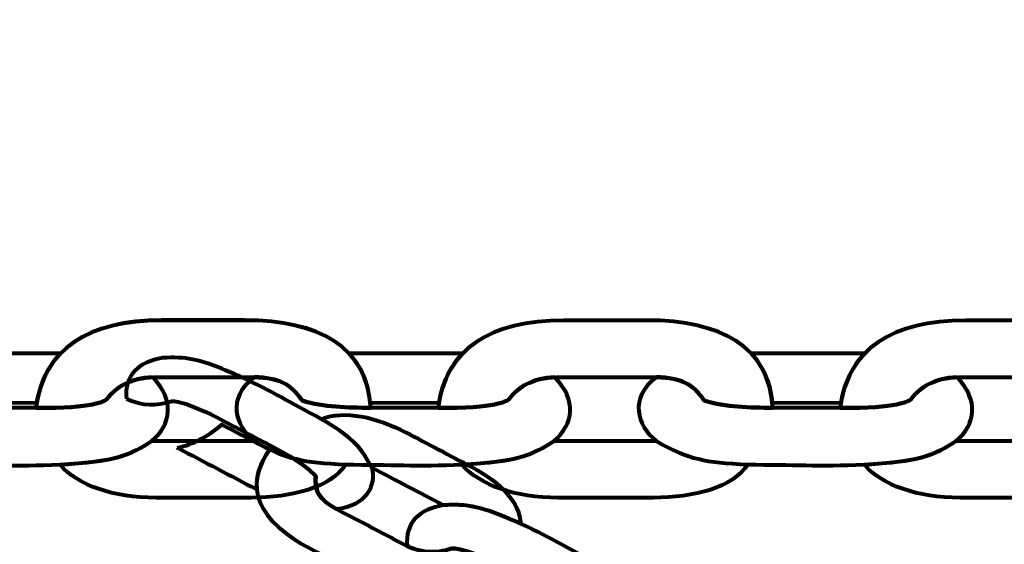
# Model space of a CAD drawing. Units: centimetres. Extents: x -13.5 to 1.9, y -3.5 to 9.8.
# Drawn here: x -5.2 to -5.1, y 4.3 to 4.3 of the extents above; entities that cross this region are included whole.
import ezdxf

# ---------------------------------------------------------------- set-up
doc = ezdxf.new("R2010")
doc.units = ezdxf.units.CM
doc.header["$MEASUREMENT"] = 0
doc.layers.add('layer 1', color=7, linetype='Continuous')

msp = doc.modelspace()

# ---------------------------------------------------------------- linework, layer by layer
at = {"layer": 'layer 1', "color": 242, "lineweight": 25}
msp.add_open_spline([(-5.09661, 7.12757), (-4.89249, 7.23158), (-4.6614, 7.29027), (-4.4166, 7.29027), (-4.4166, 7.29027), (-4.38588, 7.29027), (-4.3554, 7.28924), (-4.32513, 7.28742), (-4.32513, 7.28742), (-4.06817, 7.74475), (-3.57852, 8.05377), (-3.0166, 8.05377), (-3.0166, 8.05377), (-2.45468, 8.05377), (-1.96503, 7.74475), (-1.70807, 7.28742), (-1.70807, 7.28742), (-1.6778, 7.28925), (-1.64732, 7.29027), (-1.61659, 7.29027), (-1.61659, 7.29027), (-1.06517, 7.29027), (-0.58334, 6.99267), (-0.3227, 6.54938), (-0.3227, 6.54938), (-0.29362, 6.55106), (-0.26434, 6.55201), (-0.23484, 6.55201), (-0.23484, 6.55201), (0.59359, 6.55201), (1.26516, 5.88044), (1.26516, 5.05201), (1.26516, 5.05201), (1.26516, 4.58762), (1.26516, 4.17989), (1.26516, 3.7155), (1.26516, 3.7155), (1.26516, 2.91541), (0.63874, 2.26171), (-0.1504, 2.21791), (-0.1504, 2.21791), (-0.12832, 2.11551), (-0.11659, 2.00927), (-0.11659, 1.90027), (-0.11659, 1.90027), (-0.11659, 1.90027), (-0.11659, 1.73836), (-0.11659, 1.73836), (-0.11659, 1.73836), (-0.08305, 1.74038), (-0.04927, 1.74152), (-0.01522, 1.74152), (-0.01522, 1.74152), (0.44743, 1.74152), (0.86594, 1.55276), (1.16766, 1.24811), (1.16766, 1.24811), (1.16766, 1.24811), (1.93995, 1.24811), (1.93995, 1.24811), (1.93995, 1.24811), (1.93995, 1.24811), (1.93995, -0.10656), (1.93995, -0.10656), (1.93995, -0.10656), (1.93995, -0.10656), (1.63957, -0.10656), (1.63957, -0.10656), (1.63957, -0.10656), (1.54834, -0.93982), (0.84233, -1.58822), (-0.01522, -1.58822), (-0.01522, -1.58822), (-0.10308, -1.58822), (-0.18933, -1.58136), (-0.27352, -1.56825), (-0.27352, -1.56825), (-0.32924, -1.67993), (-0.39847, -1.78369), (-0.47908, -1.87738), (-0.47908, -1.87738), (-0.48763, -1.88806), (-0.49617, -1.89858), (-0.50472, -1.90898), (-0.50472, -1.90898), (-0.70748, -2.49736), (-1.26593, -2.9201), (-1.92317, -2.9201), (-1.92317, -2.9201), (-2.14665, -2.9201), (-2.36392, -2.9201), (-2.5874, -2.9201), (-2.5874, -2.9201), (-3.09856, -2.9201), (-3.54991, -2.66435), (-3.82073, -2.2739), (-3.82073, -2.2739), (-3.82885, -2.27826), (-3.83727, -2.28273), (-3.84601, -2.28734), (-3.84601, -2.28734), (-4.02191, -2.35977), (-4.21457, -2.39975), (-4.4166, -2.39975), (-4.4166, -2.39975), (-4.4166, -2.39975), (-5.41786, -2.39975), (-5.41786, -2.39975), (-5.41786, -2.39975), (-5.59423, -3.03193), (-6.1742, -3.49577), (-6.86265, -3.49577), (-6.86265, -3.49577), (-7.10876, -3.49577), (-7.34654, -3.49577), (-7.59265, -3.49577), (-7.59265, -3.49577), (-8.42108, -3.49577), (-9.09265, -2.8242), (-9.09265, -1.99577), (-9.09265, -1.99577), (-9.09265, -1.89092), (-9.08185, -1.78859), (-9.06138, -1.68981), (-9.06138, -1.68981), (-9.1101, -1.61133), (-9.1518, -1.52803), (-9.18556, -1.44077), (-9.18556, -1.44077), (-9.2989, -1.39293), (-9.40512, -1.33153), (-9.50222, -1.25865), (-9.50222, -1.25865), (-9.50222, -1.25865), (-9.5209, -1.25865), (-9.5209, -1.25865), (-9.5209, -1.25865), (-9.59893, -1.25865), (-9.67671, -1.25865), (-9.75474, -1.25865), (-9.75474, -1.25865), (-10.19897, -1.25865), (-10.59803, -1.06549), (-10.87268, -0.75865), (-10.87268, -0.75865), (-10.87268, -0.75865), (-12.45624, -0.75865), (-12.45624, -0.75865), (-12.45624, -0.75865), (-13.00702, -0.75865), (-13.45624, -0.30943), (-13.45624, 0.24135), (-13.45624, 0.24135), (-13.45624, 0.24135), (-13.45624, 0.24135), (-13.45624, 0.24135), (-13.45624, 0.24135), (-13.45624, 0.24135), (-13.45624, 0.75935), (-13.45624, 0.75935), (-13.45624, 0.75935), (-13.45624, 1.31013), (-13.00699, 1.75935), (-12.45624, 1.75935), (-12.45624, 1.75935), (-12.45624, 1.75935), (-10.87268, 1.75935), (-10.87268, 1.75935), (-10.87268, 1.75935), (-10.67137, 1.98425), (-10.40323, 2.14807), (-10.09945, 2.21953), (-10.09945, 2.21953), (-10.09945, 2.21953), (-10.09945, 2.4145), (-10.09945, 2.4145), (-10.09945, 2.4145), (-10.50788, 2.6825), (-10.77766, 3.14442), (-10.77766, 3.66943), (-10.77766, 3.66943), (-10.77766, 4.17105), (-10.77766, 4.60132), (-10.77766, 5.10294), (-10.77766, 5.10294), (-10.77766, 5.93137), (-10.10609, 6.60294), (-9.27766, 6.60294), (-9.27766, 6.60294), (-9.27766, 6.60294), (-8.14911, 6.60294), (-8.14911, 6.60294), (-8.14911, 6.60294), (-8.06532, 6.85076), (-7.91853, 7.06955), (-7.72781, 7.24027), (-7.72781, 7.24027), (-7.72781, 7.24027), (-7.72781, 8.82383), (-7.72781, 8.82383), (-7.72781, 8.82383), (-7.72781, 9.37458), (-7.27859, 9.82383), (-6.72781, 9.82383), (-6.72781, 9.82383), (-6.72781, 9.82383), (-6.20981, 9.82383), (-6.20981, 9.82383), (-6.20981, 9.82383), (-6.20981, 9.82383), (-6.20981, 9.82383), (-6.20981, 9.82383), (-6.20981, 9.82383), (-5.65903, 9.82383), (-5.20981, 9.37461), (-5.20981, 8.82383), (-5.20981, 8.82383), (-5.20981, 8.82383), (-5.20981, 7.24027), (-5.20981, 7.24027), (-5.20981, 7.24027), (-5.17011, 7.20474), (-5.13233, 7.1671), (-5.09661, 7.12757)], degree=3, knots=[0, 0, 0, 0, 0.017544, 0.017544, 0.017544, 0.017544, 0.035088, 0.035088, 0.035088, 0.035088, 0.052632, 0.052632, 0.052632, 0.052632, 0.070175, 0.070175, 0.070175, 0.070175, 0.087719, 0.087719, 0.087719, 0.087719, 0.105263, 0.105263, 0.105263, 0.105263, 0.122807, 0.122807, 0.122807, 0.122807, 0.140351, 0.140351, 0.140351, 0.140351, 0.157895, 0.157895, 0.157895, 0.157895, 0.175439, 0.175439, 0.175439, 0.175439, 0.192982, 0.192982, 0.192982, 0.192982, 0.210526, 0.210526, 0.210526, 0.210526, 0.22807, 0.22807, 0.22807, 0.22807, 0.245614, 0.245614, 0.245614, 0.245614, 0.263158, 0.263158, 0.263158, 0.263158, 0.280702, 0.280702, 0.280702, 0.280702, 0.298246, 0.298246, 0.298246, 0.298246, 0.315789, 0.315789, 0.315789, 0.315789, 0.333333, 0.333333, 0.333333, 0.333333, 0.350877, 0.350877, 0.350877, 0.350877, 0.368421, 0.368421, 0.368421, 0.368421, 0.385965, 0.385965, 0.385965, 0.385965, 0.403509, 0.403509, 0.403509, 0.403509, 0.421053, 0.421053, 0.421053, 0.421053, 0.438596, 0.438596, 0.438596, 0.438596, 0.45614, 0.45614, 0.45614, 0.45614, 0.473684, 0.473684, 0.473684, 0.473684, 0.491228, 0.491228, 0.491228, 0.491228, 0.508772, 0.508772, 0.508772, 0.508772, 0.526316, 0.526316, 0.526316, 0.526316, 0.54386, 0.54386, 0.54386, 0.54386, 0.561404, 0.561404, 0.561404, 0.561404, 0.578947, 0.578947, 0.578947, 0.578947, 0.596491, 0.596491, 0.596491, 0.596491, 0.614035, 0.614035, 0.614035, 0.614035, 0.631579, 0.631579, 0.631579, 0.631579, 0.649123, 0.649123, 0.649123, 0.649123, 0.666667, 0.666667, 0.666667, 0.666667, 0.684211, 0.684211, 0.684211, 0.684211, 0.701754, 0.701754, 0.701754, 0.701754, 0.719298, 0.719298, 0.719298, 0.719298, 0.736842, 0.736842, 0.736842, 0.736842, 0.754386, 0.754386, 0.754386, 0.754386, 0.77193, 0.77193, 0.77193, 0.77193, 0.789474, 0.789474, 0.789474, 0.789474, 0.807018, 0.807018, 0.807018, 0.807018, 0.824561, 0.824561, 0.824561, 0.824561, 0.842105, 0.842105, 0.842105, 0.842105, 0.859649, 0.859649, 0.859649, 0.859649, 0.877193, 0.877193, 0.877193, 0.877193, 0.894737, 0.894737, 0.894737, 0.894737, 0.912281, 0.912281, 0.912281, 0.912281, 0.929825, 0.929825, 0.929825, 0.929825, 0.947368, 0.947368, 0.947368, 0.947368, 0.964912, 0.964912, 0.964912, 0.964912, 1, 1, 1, 1], dxfattribs=at)
at = {"layer": 'layer 1', "color": 7, "lineweight": 80}
for points, knots in [([(-5.27962, 4.24774), (-5.27962, 4.34274), (-5.27962, 4.43774), (-5.27962, 4.53274), (-5.27962, 4.53274), (-5.27462, 4.53774), (-5.26962, 4.54274), (-5.26462, 4.54774), (-5.26462, 4.54774), (-5.16962, 4.54774), (-5.07462, 4.54774), (-4.97962, 4.54774), (-4.97962, 4.54774), (-4.97462, 4.54274), (-4.96962, 4.53774), (-4.96462, 4.53274), (-4.96462, 4.53274), (-4.96462, 4.43774), (-4.96462, 4.34274), (-4.96462, 4.24774), (-4.96462, 4.24774), (-4.96962, 4.24274), (-4.97462, 4.23774), (-4.97962, 4.23274), (-4.97962, 4.23274), (-5.07462, 4.23274), (-5.16962, 4.23274), (-5.26462, 4.23274), (-5.26462, 4.23274), (-5.26962, 4.23774), (-5.27462, 4.24274), (-5.27962, 4.24774)], [0, 0, 0, 0, 0.111111, 0.111111, 0.111111, 0.111111, 0.222222, 0.222222, 0.222222, 0.222222, 0.333333, 0.333333, 0.333333, 0.333333, 0.444444, 0.444444, 0.444444, 0.444444, 0.555556, 0.555556, 0.555556, 0.555556, 0.666667, 0.666667, 0.666667, 0.666667, 0.777778, 0.777778, 0.777778, 0.777778, 1, 1, 1, 1]), ([(-5.21418, 4.29133), (-5.21343, 4.29753), (-5.20864, 4.30058), (-5.20092, 4.30058), (-5.20092, 4.30058), (-5.19798, 4.30058), (-5.19504, 4.30058), (-5.1921, 4.30058), (-5.1921, 4.30058), (-5.18432, 4.30058), (-5.17915, 4.29778), (-5.17882, 4.29133), (-5.17882, 4.29133), (-5.18134, 4.29137), (-5.18372, 4.29139), (-5.18606, 4.2921), (-5.18606, 4.2921), (-5.18737, 4.29401), (-5.18867, 4.29458), (-5.19172, 4.29458), (-5.19172, 4.29458), (-5.19172, 4.29458), (-5.20116, 4.29458), (-5.20116, 4.29458), (-5.20116, 4.29458), (-5.20393, 4.29458), (-5.20551, 4.29378), (-5.20672, 4.29223), (-5.20672, 4.29223), (-5.20684, 4.29209), (-5.2081, 4.29126), (-5.21418, 4.29133)], [0, 0, 0, 0, 0.111111, 0.111111, 0.111111, 0.111111, 0.222222, 0.222222, 0.222222, 0.222222, 0.333333, 0.333333, 0.333333, 0.333333, 0.444444, 0.444444, 0.444444, 0.444444, 0.555556, 0.555556, 0.555556, 0.555556, 0.666667, 0.666667, 0.666667, 0.666667, 0.777778, 0.777778, 0.777778, 0.777778, 1, 1, 1, 1]), ([(-5.21418, 4.29133), (-5.21342, 4.29752), (-5.20864, 4.30057), (-5.20092, 4.30057), (-5.20092, 4.30057), (-5.19798, 4.30057), (-5.19504, 4.30057), (-5.1921, 4.30057), (-5.1921, 4.30057), (-5.18432, 4.30057), (-5.17915, 4.29778), (-5.17882, 4.29133), (-5.17882, 4.29133), (-5.18134, 4.29137), (-5.18372, 4.29139), (-5.18606, 4.2921), (-5.18606, 4.2921), (-5.18737, 4.29401), (-5.18866, 4.29458), (-5.19172, 4.29458), (-5.19172, 4.29458), (-5.19172, 4.29458), (-5.20116, 4.29458), (-5.20116, 4.29458), (-5.20116, 4.29458), (-5.20393, 4.29458), (-5.20551, 4.29378), (-5.20672, 4.29223), (-5.20672, 4.29223), (-5.20683, 4.29209), (-5.2081, 4.29126), (-5.21418, 4.29133)], [0, 0, 0, 0, 0.111111, 0.111111, 0.111111, 0.111111, 0.222222, 0.222222, 0.222222, 0.222222, 0.333333, 0.333333, 0.333333, 0.333333, 0.444444, 0.444444, 0.444444, 0.444444, 0.555556, 0.555556, 0.555556, 0.555556, 0.666667, 0.666667, 0.666667, 0.666667, 0.777778, 0.777778, 0.777778, 0.777778, 1, 1, 1, 1]), ([(-5.1717, 4.29133), (-5.17094, 4.29752), (-5.16615, 4.30057), (-5.15844, 4.30057), (-5.15844, 4.30057), (-5.1555, 4.30057), (-5.15256, 4.30057), (-5.14962, 4.30057), (-5.14962, 4.30057), (-5.14184, 4.30057), (-5.13667, 4.29778), (-5.13634, 4.29133), (-5.13634, 4.29133), (-5.13886, 4.29137), (-5.14123, 4.29139), (-5.14358, 4.2921), (-5.14358, 4.2921), (-5.14489, 4.29401), (-5.14618, 4.29458), (-5.14923, 4.29458), (-5.14923, 4.29458), (-5.14923, 4.29458), (-5.15868, 4.29458), (-5.15868, 4.29458), (-5.15868, 4.29458), (-5.16144, 4.29458), (-5.16303, 4.29378), (-5.16424, 4.29223), (-5.16424, 4.29223), (-5.16435, 4.29209), (-5.16562, 4.29126), (-5.1717, 4.29133)], [0, 0, 0, 0, 0.111111, 0.111111, 0.111111, 0.111111, 0.222222, 0.222222, 0.222222, 0.222222, 0.333333, 0.333333, 0.333333, 0.333333, 0.444444, 0.444444, 0.444444, 0.444444, 0.555556, 0.555556, 0.555556, 0.555556, 0.666667, 0.666667, 0.666667, 0.666667, 0.777778, 0.777778, 0.777778, 0.777778, 1, 1, 1, 1]), ([(-5.12922, 4.29133), (-5.12846, 4.29752), (-5.12367, 4.30057), (-5.11596, 4.30057), (-5.11596, 4.30057), (-5.11302, 4.30057), (-5.11008, 4.30057), (-5.10714, 4.30057), (-5.10714, 4.30057), (-5.09935, 4.30057), (-5.09419, 4.29778), (-5.09385, 4.29133), (-5.09385, 4.29133), (-5.09637, 4.29137), (-5.09875, 4.29139), (-5.1011, 4.2921), (-5.1011, 4.2921), (-5.10241, 4.29401), (-5.1037, 4.29458), (-5.10675, 4.29458), (-5.10675, 4.29458), (-5.10675, 4.29458), (-5.1162, 4.29458), (-5.1162, 4.29458), (-5.1162, 4.29458), (-5.11896, 4.29458), (-5.12055, 4.29378), (-5.12176, 4.29223), (-5.12176, 4.29223), (-5.12187, 4.29209), (-5.12314, 4.29126), (-5.12922, 4.29133)], [0, 0, 0, 0, 0.111111, 0.111111, 0.111111, 0.111111, 0.222222, 0.222222, 0.222222, 0.222222, 0.333333, 0.333333, 0.333333, 0.333333, 0.444444, 0.444444, 0.444444, 0.444444, 0.555556, 0.555556, 0.555556, 0.555556, 0.666667, 0.666667, 0.666667, 0.666667, 0.777778, 0.777778, 0.777778, 0.777778, 1, 1, 1, 1]), ([(-5.21158, 4.29709), (-5.21158, 4.29709), (-5.21169, 4.29709), (-5.21169, 4.29709), (-5.21169, 4.29709), (-5.21169, 4.29709), (-5.2236, 4.29709), (-5.2236, 4.29709), (-5.2236, 4.29709), (-5.2236, 4.29709), (-5.2236, 4.29709), (-5.2236, 4.29709), (-5.2236, 4.29709), (-5.22233, 4.29575), (-5.22154, 4.29401), (-5.22134, 4.29184), (-5.22134, 4.29184), (-5.22134, 4.29184), (-5.21411, 4.29185), (-5.21411, 4.29185), (-5.21411, 4.29185), (-5.21411, 4.29185), (-5.21411, 4.29185), (-5.21411, 4.29185), (-5.21411, 4.29185), (-5.21376, 4.29399), (-5.2129, 4.29574), (-5.21158, 4.29709)], [0, 0, 0, 0, 0.125, 0.125, 0.125, 0.125, 0.25, 0.25, 0.25, 0.25, 0.375, 0.375, 0.375, 0.375, 0.5, 0.5, 0.5, 0.5, 0.625, 0.625, 0.625, 0.625, 0.75, 0.75, 0.75, 0.75, 1, 1, 1, 1]), ([(-5.16909, 4.29709), (-5.16909, 4.29709), (-5.16921, 4.29709), (-5.16921, 4.29709), (-5.16921, 4.29709), (-5.16921, 4.29709), (-5.18111, 4.29709), (-5.18111, 4.29709), (-5.18111, 4.29709), (-5.18111, 4.29709), (-5.18112, 4.29709), (-5.18112, 4.29709), (-5.18112, 4.29709), (-5.17985, 4.29575), (-5.17906, 4.29401), (-5.17886, 4.29183), (-5.17886, 4.29183), (-5.17886, 4.29183), (-5.17162, 4.29185), (-5.17162, 4.29185), (-5.17162, 4.29185), (-5.17162, 4.29185), (-5.17162, 4.29185), (-5.17162, 4.29185), (-5.17162, 4.29185), (-5.17127, 4.29399), (-5.17041, 4.29574), (-5.16909, 4.29709)], [0, 0, 0, 0, 0.125, 0.125, 0.125, 0.125, 0.25, 0.25, 0.25, 0.25, 0.375, 0.375, 0.375, 0.375, 0.5, 0.5, 0.5, 0.5, 0.625, 0.625, 0.625, 0.625, 0.75, 0.75, 0.75, 0.75, 1, 1, 1, 1]), ([(-5.12661, 4.29709), (-5.12661, 4.29709), (-5.12673, 4.29709), (-5.12673, 4.29709), (-5.12673, 4.29709), (-5.12673, 4.29709), (-5.13863, 4.29709), (-5.13863, 4.29709), (-5.13863, 4.29709), (-5.13863, 4.29709), (-5.13863, 4.29709), (-5.13863, 4.29709), (-5.13863, 4.29709), (-5.13736, 4.29575), (-5.13658, 4.29401), (-5.13637, 4.29183), (-5.13637, 4.29183), (-5.13637, 4.29183), (-5.12914, 4.29185), (-5.12914, 4.29185), (-5.12914, 4.29185), (-5.12914, 4.29185), (-5.12914, 4.29185), (-5.12914, 4.29185), (-5.12914, 4.29185), (-5.12879, 4.29399), (-5.12793, 4.29574), (-5.12661, 4.29709)], [0, 0, 0, 0, 0.125, 0.125, 0.125, 0.125, 0.25, 0.25, 0.25, 0.25, 0.375, 0.375, 0.375, 0.375, 0.5, 0.5, 0.5, 0.5, 0.625, 0.625, 0.625, 0.625, 0.75, 0.75, 0.75, 0.75, 1, 1, 1, 1]), ([(-5.20462, 4.29229), (-5.20491, 4.29475), (-5.20324, 4.29622), (-5.20081, 4.2966), (-5.20081, 4.2966), (-5.19838, 4.29677), (-5.19686, 4.29638), (-5.19476, 4.29555), (-5.19476, 4.29555), (-5.19405, 4.29525), (-5.19334, 4.29495), (-5.19262, 4.29465), (-5.19262, 4.29465), (-5.18916, 4.29302), (-5.18739, 4.29191), (-5.18404, 4.29015), (-5.18404, 4.29015), (-5.18098, 4.28828), (-5.18009, 4.28764), (-5.17868, 4.28499), (-5.17868, 4.28499), (-5.1782, 4.28324), (-5.17917, 4.281), (-5.18247, 4.28067), (-5.18247, 4.28067), (-5.18427, 4.28168), (-5.18476, 4.28252), (-5.18462, 4.28411), (-5.18462, 4.28411), (-5.18586, 4.28543), (-5.1875, 4.28631), (-5.18924, 4.28726), (-5.18924, 4.28726), (-5.1909, 4.28813), (-5.19255, 4.289), (-5.19421, 4.28987), (-5.19421, 4.28987), (-5.19842, 4.29214), (-5.19977, 4.29207), (-5.19992, 4.29202), (-5.19992, 4.29202), (-5.20148, 4.29151), (-5.20291, 4.29152), (-5.20462, 4.29229)], [0, 0, 0, 0, 0.083333, 0.083333, 0.083333, 0.083333, 0.166667, 0.166667, 0.166667, 0.166667, 0.25, 0.25, 0.25, 0.25, 0.333333, 0.333333, 0.333333, 0.333333, 0.416667, 0.416667, 0.416667, 0.416667, 0.5, 0.5, 0.5, 0.5, 0.583333, 0.583333, 0.583333, 0.583333, 0.666667, 0.666667, 0.666667, 0.666667, 0.75, 0.75, 0.75, 0.75, 0.833333, 0.833333, 0.833333, 0.833333, 1, 1, 1, 1]), ([(-5.20187, 4.29457), (-5.19948, 4.29211), (-5.19987, 4.2896), (-5.20194, 4.28784), (-5.20194, 4.28784), (-5.20418, 4.2863), (-5.20601, 4.28586), (-5.20879, 4.28558), (-5.20879, 4.28558), (-5.20879, 4.28558), (-5.21166, 4.28534), (-5.21166, 4.28534), (-5.21166, 4.28534), (-5.21646, 4.28514), (-5.21915, 4.28534), (-5.22396, 4.28534), (-5.22396, 4.28534), (-5.22856, 4.28562), (-5.22999, 4.28581), (-5.23364, 4.28784), (-5.23364, 4.28784), (-5.23561, 4.28945), (-5.23657, 4.29237), (-5.2336, 4.29458), (-5.2336, 4.29458), (-5.23097, 4.2945), (-5.22977, 4.29388), (-5.22855, 4.2921), (-5.22855, 4.2921), (-5.2262, 4.29139), (-5.22382, 4.29137), (-5.2213, 4.29133), (-5.2213, 4.29133), (-5.2213, 4.29133), (-5.21418, 4.29133), (-5.21418, 4.29133), (-5.21418, 4.29133), (-5.2081, 4.29126), (-5.20684, 4.29209), (-5.20672, 4.29223), (-5.20672, 4.29223), (-5.20562, 4.29364), (-5.2042, 4.29444), (-5.20187, 4.29457)], [0, 0, 0, 0, 0.083333, 0.083333, 0.083333, 0.083333, 0.166667, 0.166667, 0.166667, 0.166667, 0.25, 0.25, 0.25, 0.25, 0.333333, 0.333333, 0.333333, 0.333333, 0.416667, 0.416667, 0.416667, 0.416667, 0.5, 0.5, 0.5, 0.5, 0.583333, 0.583333, 0.583333, 0.583333, 0.666667, 0.666667, 0.666667, 0.666667, 0.75, 0.75, 0.75, 0.75, 0.833333, 0.833333, 0.833333, 0.833333, 1, 1, 1, 1]), ([(-5.15938, 4.29457), (-5.15699, 4.29211), (-5.15739, 4.2896), (-5.15945, 4.28784), (-5.15945, 4.28784), (-5.1617, 4.28629), (-5.16353, 4.28586), (-5.1663, 4.28558), (-5.1663, 4.28558), (-5.1663, 4.28558), (-5.16917, 4.28534), (-5.16917, 4.28534), (-5.16917, 4.28534), (-5.17398, 4.28514), (-5.17667, 4.28534), (-5.18147, 4.28534), (-5.18147, 4.28534), (-5.18608, 4.28562), (-5.18751, 4.28581), (-5.19115, 4.28784), (-5.19115, 4.28784), (-5.19312, 4.28944), (-5.19409, 4.29237), (-5.19111, 4.29458), (-5.19111, 4.29458), (-5.18849, 4.2945), (-5.18728, 4.29388), (-5.18606, 4.2921), (-5.18606, 4.2921), (-5.18372, 4.29139), (-5.18134, 4.29137), (-5.17882, 4.29133), (-5.17882, 4.29133), (-5.17882, 4.29133), (-5.1717, 4.29133), (-5.1717, 4.29133), (-5.1717, 4.29133), (-5.16562, 4.29126), (-5.16435, 4.29209), (-5.16424, 4.29223), (-5.16424, 4.29223), (-5.16314, 4.29364), (-5.16172, 4.29444), (-5.15938, 4.29457)], [0, 0, 0, 0, 0.083333, 0.083333, 0.083333, 0.083333, 0.166667, 0.166667, 0.166667, 0.166667, 0.25, 0.25, 0.25, 0.25, 0.333333, 0.333333, 0.333333, 0.333333, 0.416667, 0.416667, 0.416667, 0.416667, 0.5, 0.5, 0.5, 0.5, 0.583333, 0.583333, 0.583333, 0.583333, 0.666667, 0.666667, 0.666667, 0.666667, 0.75, 0.75, 0.75, 0.75, 0.833333, 0.833333, 0.833333, 0.833333, 1, 1, 1, 1]), ([(-5.1169, 4.29457), (-5.11451, 4.29211), (-5.1149, 4.2896), (-5.11697, 4.28784), (-5.11697, 4.28784), (-5.11922, 4.28629), (-5.12105, 4.28586), (-5.12382, 4.28558), (-5.12382, 4.28558), (-5.12382, 4.28558), (-5.12669, 4.28534), (-5.12669, 4.28534), (-5.12669, 4.28534), (-5.1315, 4.28514), (-5.13418, 4.28534), (-5.13899, 4.28534), (-5.13899, 4.28534), (-5.1436, 4.28562), (-5.14503, 4.28581), (-5.14867, 4.28784), (-5.14867, 4.28784), (-5.15064, 4.28944), (-5.1516, 4.29237), (-5.14863, 4.29458), (-5.14863, 4.29458), (-5.14601, 4.2945), (-5.1448, 4.29388), (-5.14358, 4.2921), (-5.14358, 4.2921), (-5.14123, 4.29139), (-5.13886, 4.29137), (-5.13634, 4.29133), (-5.13634, 4.29133), (-5.13634, 4.29133), (-5.12922, 4.29133), (-5.12922, 4.29133), (-5.12922, 4.29133), (-5.12314, 4.29126), (-5.12187, 4.29209), (-5.12176, 4.29223), (-5.12176, 4.29223), (-5.12065, 4.29364), (-5.11924, 4.29444), (-5.1169, 4.29457)], [0, 0, 0, 0, 0.083333, 0.083333, 0.083333, 0.083333, 0.166667, 0.166667, 0.166667, 0.166667, 0.25, 0.25, 0.25, 0.25, 0.333333, 0.333333, 0.333333, 0.333333, 0.416667, 0.416667, 0.416667, 0.416667, 0.5, 0.5, 0.5, 0.5, 0.583333, 0.583333, 0.583333, 0.583333, 0.666667, 0.666667, 0.666667, 0.666667, 0.75, 0.75, 0.75, 0.75, 0.833333, 0.833333, 0.833333, 0.833333, 1, 1, 1, 1]), ([(-5.16297, 4.2791), (-5.16309, 4.28123), (-5.16491, 4.28339), (-5.16812, 4.28507), (-5.16812, 4.28507), (-5.17044, 4.28629), (-5.17277, 4.28751), (-5.17509, 4.28873), (-5.17509, 4.28873), (-5.1782, 4.29036), (-5.18158, 4.29113), (-5.18404, 4.29015), (-5.18404, 4.29015), (-5.18098, 4.28828), (-5.18009, 4.28764), (-5.17868, 4.28499), (-5.17868, 4.28499), (-5.17617, 4.28368), (-5.17366, 4.28236), (-5.17115, 4.28105), (-5.17115, 4.28105), (-5.16798, 4.28128), (-5.16635, 4.28054), (-5.16297, 4.2791)], [0, 0, 0, 0, 0.142857, 0.142857, 0.142857, 0.142857, 0.285714, 0.285714, 0.285714, 0.285714, 0.428571, 0.428571, 0.428571, 0.428571, 0.571429, 0.571429, 0.571429, 0.571429, 0.714286, 0.714286, 0.714286, 0.714286, 1, 1, 1, 1]), ([(-5.19925, 4.28711), (-5.19923, 4.28709), (-5.1992, 4.28708), (-5.19917, 4.28707), (-5.19917, 4.28707), (-5.1964, 4.28561), (-5.19363, 4.28416), (-5.19086, 4.28271), (-5.19086, 4.28271), (-5.19086, 4.28271), (-5.19086, 4.28271), (-5.19086, 4.28271), (-5.19086, 4.28271), (-5.191, 4.28403), (-5.19058, 4.28544), (-5.1895, 4.28692), (-5.1895, 4.28692), (-5.19118, 4.2878), (-5.19287, 4.28868), (-5.19455, 4.28956), (-5.19455, 4.28956), (-5.19455, 4.28956), (-5.19455, 4.28956), (-5.19455, 4.28956), (-5.19455, 4.28956), (-5.196, 4.28831), (-5.19758, 4.28749), (-5.19925, 4.28711)], [0, 0, 0, 0, 0.125, 0.125, 0.125, 0.125, 0.25, 0.25, 0.25, 0.25, 0.375, 0.375, 0.375, 0.375, 0.5, 0.5, 0.5, 0.5, 0.625, 0.625, 0.625, 0.625, 0.75, 0.75, 0.75, 0.75, 1, 1, 1, 1]), ([(-5.21166, 4.28534), (-5.20972, 4.28314), (-5.20609, 4.28185), (-5.20149, 4.28185), (-5.20149, 4.28185), (-5.20149, 4.28185), (-5.1915, 4.28185), (-5.1915, 4.28185), (-5.1915, 4.28185), (-5.18705, 4.28185), (-5.18306, 4.28291), (-5.18148, 4.28534), (-5.18148, 4.28534), (-5.18608, 4.28562), (-5.18751, 4.28581), (-5.19116, 4.28784), (-5.19116, 4.28784), (-5.19116, 4.28784), (-5.20194, 4.28784), (-5.20194, 4.28784), (-5.20194, 4.28784), (-5.20487, 4.28582), (-5.2071, 4.28569), (-5.21166, 4.28534)], [0, 0, 0, 0, 0.142857, 0.142857, 0.142857, 0.142857, 0.285714, 0.285714, 0.285714, 0.285714, 0.428571, 0.428571, 0.428571, 0.428571, 0.571429, 0.571429, 0.571429, 0.571429, 0.714286, 0.714286, 0.714286, 0.714286, 1, 1, 1, 1]), ([(-5.21165, 4.28534), (-5.20971, 4.28314), (-5.20608, 4.28185), (-5.20148, 4.28185), (-5.20148, 4.28185), (-5.20148, 4.28185), (-5.19149, 4.28185), (-5.19149, 4.28185), (-5.19149, 4.28185), (-5.18705, 4.28185), (-5.18305, 4.28291), (-5.18147, 4.28534), (-5.18147, 4.28534), (-5.18608, 4.28562), (-5.18751, 4.28581), (-5.19115, 4.28784), (-5.19115, 4.28784), (-5.19115, 4.28784), (-5.20194, 4.28784), (-5.20194, 4.28784), (-5.20194, 4.28784), (-5.20487, 4.28582), (-5.2071, 4.28569), (-5.21165, 4.28534)], [0, 0, 0, 0, 0.142857, 0.142857, 0.142857, 0.142857, 0.285714, 0.285714, 0.285714, 0.285714, 0.428571, 0.428571, 0.428571, 0.428571, 0.571429, 0.571429, 0.571429, 0.571429, 0.714286, 0.714286, 0.714286, 0.714286, 1, 1, 1, 1]), ([(-5.16917, 4.28534), (-5.16723, 4.28314), (-5.1636, 4.28185), (-5.159, 4.28185), (-5.159, 4.28185), (-5.159, 4.28185), (-5.14901, 4.28185), (-5.14901, 4.28185), (-5.14901, 4.28185), (-5.14457, 4.28185), (-5.14057, 4.28291), (-5.13899, 4.28534), (-5.13899, 4.28534), (-5.1436, 4.28562), (-5.14503, 4.28581), (-5.14867, 4.28784), (-5.14867, 4.28784), (-5.14867, 4.28784), (-5.15945, 4.28784), (-5.15945, 4.28784), (-5.15945, 4.28784), (-5.16239, 4.28582), (-5.16461, 4.28569), (-5.16917, 4.28534)], [0, 0, 0, 0, 0.142857, 0.142857, 0.142857, 0.142857, 0.285714, 0.285714, 0.285714, 0.285714, 0.428571, 0.428571, 0.428571, 0.428571, 0.571429, 0.571429, 0.571429, 0.571429, 0.714286, 0.714286, 0.714286, 0.714286, 1, 1, 1, 1]), ([(-5.12669, 4.28534), (-5.12475, 4.28314), (-5.12112, 4.28185), (-5.11652, 4.28185), (-5.11652, 4.28185), (-5.11652, 4.28185), (-5.10653, 4.28185), (-5.10653, 4.28185), (-5.10653, 4.28185), (-5.10208, 4.28185), (-5.09809, 4.28291), (-5.09651, 4.28534), (-5.09651, 4.28534), (-5.10111, 4.28562), (-5.10254, 4.28581), (-5.10619, 4.28784), (-5.10619, 4.28784), (-5.10619, 4.28784), (-5.11697, 4.28784), (-5.11697, 4.28784), (-5.11697, 4.28784), (-5.11991, 4.28582), (-5.12213, 4.28569), (-5.12669, 4.28534)], [0, 0, 0, 0, 0.142857, 0.142857, 0.142857, 0.142857, 0.285714, 0.285714, 0.285714, 0.285714, 0.428571, 0.428571, 0.428571, 0.428571, 0.571429, 0.571429, 0.571429, 0.571429, 0.714286, 0.714286, 0.714286, 0.714286, 1, 1, 1, 1]), ([(-5.16456, 4.27432), (-5.16855, 4.2706), (-5.1736, 4.27039), (-5.17898, 4.27321), (-5.17898, 4.27321), (-5.18104, 4.27429), (-5.18309, 4.27536), (-5.18514, 4.27644), (-5.18514, 4.27644), (-5.19057, 4.27929), (-5.19262, 4.28298), (-5.18924, 4.28726), (-5.18924, 4.28726), (-5.1875, 4.28631), (-5.18586, 4.28543), (-5.18462, 4.28411), (-5.18462, 4.28411), (-5.18477, 4.2824), (-5.18419, 4.28156), (-5.18206, 4.28044), (-5.18206, 4.28044), (-5.17986, 4.27929), (-5.17766, 4.27814), (-5.17547, 4.27698), (-5.17547, 4.27698), (-5.17354, 4.27597), (-5.17198, 4.27591), (-5.17027, 4.27647), (-5.17027, 4.27647), (-5.17011, 4.27652), (-5.16876, 4.27659), (-5.16456, 4.27432)], [0, 0, 0, 0, 0.111111, 0.111111, 0.111111, 0.111111, 0.222222, 0.222222, 0.222222, 0.222222, 0.333333, 0.333333, 0.333333, 0.333333, 0.444444, 0.444444, 0.444444, 0.444444, 0.555556, 0.555556, 0.555556, 0.555556, 0.666667, 0.666667, 0.666667, 0.666667, 0.777778, 0.777778, 0.777778, 0.777778, 1, 1, 1, 1]), ([(-5.17496, 4.27674), (-5.17526, 4.2792), (-5.17358, 4.28067), (-5.17115, 4.28105), (-5.17115, 4.28105), (-5.16872, 4.28122), (-5.1672, 4.28083), (-5.16511, 4.28), (-5.16511, 4.28), (-5.1644, 4.2797), (-5.16368, 4.2794), (-5.16297, 4.2791), (-5.16297, 4.2791), (-5.1595, 4.27747), (-5.15774, 4.27636), (-5.15438, 4.2746), (-5.15438, 4.2746), (-5.15133, 4.27273), (-5.15044, 4.27209), (-5.14903, 4.26944), (-5.14903, 4.26944), (-5.14855, 4.26769), (-5.14951, 4.26545), (-5.15282, 4.26512), (-5.15282, 4.26512), (-5.15461, 4.26613), (-5.15511, 4.26697), (-5.15497, 4.26856), (-5.15497, 4.26856), (-5.1562, 4.26988), (-5.15785, 4.27076), (-5.15959, 4.27171), (-5.15959, 4.27171), (-5.16124, 4.27258), (-5.1629, 4.27345), (-5.16456, 4.27432), (-5.16456, 4.27432), (-5.16876, 4.27659), (-5.17011, 4.27652), (-5.17027, 4.27647), (-5.17027, 4.27647), (-5.17183, 4.27596), (-5.17326, 4.27597), (-5.17496, 4.27674)], [0, 0, 0, 0, 0.083333, 0.083333, 0.083333, 0.083333, 0.166667, 0.166667, 0.166667, 0.166667, 0.25, 0.25, 0.25, 0.25, 0.333333, 0.333333, 0.333333, 0.333333, 0.416667, 0.416667, 0.416667, 0.416667, 0.5, 0.5, 0.5, 0.5, 0.583333, 0.583333, 0.583333, 0.583333, 0.666667, 0.666667, 0.666667, 0.666667, 0.75, 0.75, 0.75, 0.75, 0.833333, 0.833333, 0.833333, 0.833333, 1, 1, 1, 1])]:
    msp.add_open_spline(points, degree=3, knots=knots, dxfattribs=at)

doc.saveas('drawing.dxf')
